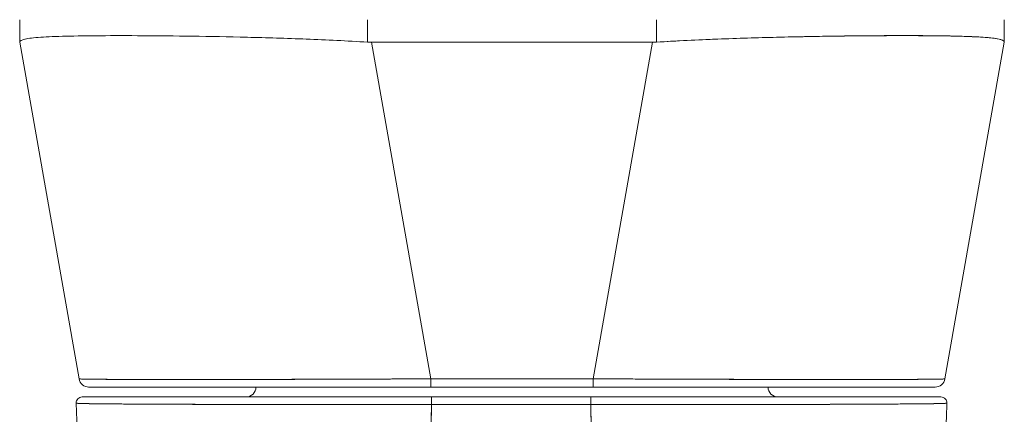
# Model space of a CAD drawing. Units: inches. Extents: x 13 to 358, y 38 to 224.
# Drawn here: x 114 to 116, y 210 to 210 of the extents above; entities that cross this region are included whole.
import ezdxf

# ---------------------------------------------------------------- set-up
doc = ezdxf.new("R2010")
doc.units = ezdxf.units.IN
doc.header["$LTSCALE"] = 22
doc.header["$MEASUREMENT"] = 0
doc.layers.add('Visible (ANSI)', color=7, linetype='Continuous', lineweight=5)

msp = doc.modelspace()

# ---------------------------------------------------------------- linework, layer by layer
at = {"layer": 'Visible (ANSI)'}
for p, q in [((114.1395, 210.2918), (114.1395, 210.2474)), ((114.1395, 210.2474), (114.1395, 210.2918)), ((114.8295, 210.2474), (114.8295, 210.2918)), ((114.8295, 210.2918), (114.8295, 210.2474)), ((115.4022, 210.2918), (115.4022, 210.2474)), ((115.4022, 210.2474), (115.4022, 210.2918)), ((116.0922, 210.2918), (116.0922, 210.2474)), ((116.0922, 210.2474), (116.0922, 210.2918)), ((114.1782, 210.2568), (114.1782, 210.2568)), ((114.1782, 210.2568), (114.1782, 210.2568)), ((114.4072, 210.26), (114.4072, 210.26)), ((114.4269, 210.2598), (114.4269, 210.2598)), ((114.4269, 210.2598), (114.4269, 210.2598)), ((115.8048, 210.2598), (115.8048, 210.2598)), ((115.8048, 210.2598), (115.8048, 210.2598)), ((115.8245, 210.26), (115.8245, 210.26)), ((116.0535, 210.2568), (116.0535, 210.2568)), ((116.0535, 210.2568), (116.0535, 210.2568)), ((114.1395, 210.2474), (114.1395, 210.2472)), ((114.2571, 209.5798), (114.1395, 210.2472)), ((114.8374, 210.2472), (114.955, 209.5798)), ((115.3943, 210.2472), (114.8374, 210.2472)), ((114.8374, 210.2472), (115.3943, 210.2472)), ((114.955, 209.5798), (114.8374, 210.2472)), ((115.2766, 209.5798), (115.3943, 210.2472)), ((115.3943, 210.2472), (115.2766, 209.5798)), ((116.0922, 210.2472), (115.9745, 209.5798)), ((116.0922, 210.2472), (116.0922, 210.2474)), ((114.955, 209.5798), (114.955, 209.5635)), ((114.955, 209.5798), (115.2766, 209.5798)), ((114.955, 209.5635), (114.955, 209.5798)), ((115.2766, 209.5798), (114.955, 209.5798)), ((115.2766, 209.5798), (115.2766, 209.5635)), ((115.2766, 209.5635), (115.2766, 209.5798)), ((114.2765, 209.5635), (114.955, 209.5635)), ((114.955, 209.5635), (115.2766, 209.5635)), ((115.2766, 209.5635), (114.955, 209.5635)), ((115.2766, 209.5635), (115.9551, 209.5635)), ((115.2723, 209.5438), (114.956, 209.5438)), ((114.9764, 209.5438), (114.9764, 209.5438)), ((115.0363, 209.5438), (115.0363, 209.5438)), ((115.0363, 209.5438), (115.0363, 209.5438)), ((115.1938, 209.5438), (115.1938, 209.5438)), ((115.1938, 209.5438), (115.1938, 209.5438)), ((115.2538, 209.5438), (115.2538, 209.5438)), ((114.3802, 209.5296), (114.3802, 209.5296)), ((114.3999, 209.5295), (114.3999, 209.5295)), ((114.6231, 209.5288), (114.6231, 209.5288)), ((114.6393, 209.5288), (114.6393, 209.5288)), ((114.7621, 209.5287), (114.7621, 209.5287)), ((114.7621, 209.5287), (114.7621, 209.5287)), ((114.7625, 209.5287), (114.7625, 209.5287)), ((115.2723, 209.5286), (114.956, 209.5286)), ((114.9764, 209.5286), (114.9764, 209.5286)), ((115.0363, 209.5286), (115.0363, 209.5286)), ((115.0363, 209.5286), (115.0363, 209.5286)), ((115.0378, 209.5286), (115.0378, 209.5286)), ((115.0496, 209.5286), (115.0496, 209.5286)), ((115.0496, 209.5286), (115.0496, 209.5286)), ((115.1834, 209.5286), (115.1834, 209.5286)), ((115.1834, 209.5286), (115.1834, 209.5286)), ((115.1938, 209.5286), (115.1938, 209.5286)), ((115.1938, 209.5286), (115.1938, 209.5286)), ((115.2538, 209.5286), (115.2538, 209.5286)), ((115.5932, 209.5288), (115.5932, 209.5288)), ((115.6094, 209.5289), (115.6094, 209.5289)), ((115.8326, 209.5295), (115.8326, 209.5295)), ((115.8523, 209.5296), (115.8523, 209.5296))]:
    msp.add_line(p, q, dxfattribs=at)
for centre, radius, start, end in [((114.8374, 210.3762), 0.129, 266.4898, 269.9896), ((114.8374, 210.3762), 0.129, 266.4899, 269.9896), ((115.3943, 210.3762), 0.129, 270.0104, 273.5101), ((115.3943, 210.3762), 0.129, 270.0104, 273.5102), ((114.2765, 209.5832), 0.0197, 190, 270), ((114.2765, 209.5832), 0.0197, 190, 270), ((114.3087, 209.5832), 0.0197, 346.7362, 346.7433), ((115.9229, 209.5832), 0.0197, 193.2567, 193.2639), ((115.9551, 209.5832), 0.0197, 270, 350), ((115.9551, 209.5832), 0.0197, 270.0001, 350), ((114.5883, 209.5635), 0.0197, 270, 0), ((115.6434, 209.5635), 0.0197, 180, 270), ((114.2634, 209.532), 0.0118, 90, 182.2758), ((114.2634, 209.532), 0.0118, 90, 182.2758), ((115.9666, 209.532), 0.0118, 357.7242, 90), ((115.9666, 209.532), 0.0118, 357.7242, 90)]:
    msp.add_arc(centre, radius, start, end, dxfattribs=at)
for centre, major_axis, ratio, start_param, end_param in [((114.3008, 210.2722), (0, -0.0591), 0.943857, 4.928755, 4.928773), ((115.9308, 210.2722), (0, 0.0591), 0.943855, 4.496113, 4.496131), ((114.1395, 210.3762), (0, -0.129), 0.00001, 0.002066, 0.063145), ((114.8266, 210.2038), (-0.6871, 0.0434), 0.010707, 6.28234, 6.283899), ((116.0922, 210.3762), (0, -0.129), 0.00001, 6.225252, 6.286341), ((115.4051, 210.2038), (0.6871, 0.0434), 0.010707, 6.282471, 6.284031), ((114.9557, 209.5831), (-0.6986, -0.0033), 0.000807, 0.000126, 0.002052), ((114.3228, 209.6066), (-0.0117, 0.0312), 0.918448, 2.241087, 2.241165), ((115.9089, 209.6066), (-0.0117, -0.0312), 0.918443, 0.900445, 0.900522), ((115.276, 209.5831), (0.6986, -0.0033), 0.000807, 6.281128, 6.283059), ((114.956, 209.532), (0, 0.0118), 0.001246, 0.000309, 1.866224), ((114.956, 209.532), (0, 0.0118), 0.001275, 0, 1.866314), ((115.0378, 209.5471), (0, 0.00787), 0.001273, 2.004622, 2.004876), ((115.0496, 209.5471), (0, -0.0197), 0.001273, 4.881328, 4.881422), ((115.0496, 209.5471), (0, 0.0197), 0.001274, 1.739736, 1.739829), ((115.1834, 209.5471), (0, -0.0197), 0.001273, 4.881328, 4.881422), ((115.1834, 209.5471), (0, 0.0197), 0.001273, 1.739736, 1.739829), ((115.2723, 209.532), (0, 0.0118), 0.001275, 6.28285, 8.149507), ((115.2723, 209.532), (0, 0.0118), 0.001301, 0, 1.866224)]:
    msp.add_ellipse(centre, major_axis=major_axis, ratio=ratio, start_param=start_param, end_param=end_param, dxfattribs=at)
for points, knots in [([(114.1395, 210.2474), (114.1395, 210.2498), (114.143, 210.2518), (114.15, 210.2534), (114.157, 210.2549), (114.1674, 210.2561), (114.1811, 210.257), (114.1948, 210.2579), (114.2117, 210.2586), (114.2316, 210.2591), (114.2515, 210.2597), (114.2744, 210.26), (114.3, 210.2601), (114.3256, 210.2603), (114.3538, 210.2603), (114.3844, 210.2601), (114.4149, 210.26), (114.4477, 210.2597), (114.4823, 210.2591), (114.5169, 210.2586), (114.5533, 210.2579), (114.591, 210.257), (114.6288, 210.2561), (114.6679, 210.2549), (114.7079, 210.2534), (114.7478, 210.2518), (114.7885, 210.2498), (114.8295, 210.2474)], [0, 0, 0, 0, 0.111111, 0.111111, 0.111111, 0.222222, 0.222222, 0.222222, 0.333333, 0.333333, 0.333333, 0.444444, 0.444444, 0.444444, 0.555556, 0.555556, 0.555556, 0.666667, 0.666667, 0.666667, 0.777778, 0.777778, 0.777778, 0.888889, 0.888889, 0.888889, 1, 1, 1, 1]), ([(114.8295, 210.2474), (114.7888, 210.2498), (114.7481, 210.2518), (114.7082, 210.2534), (114.6681, 210.2549), (114.6288, 210.2561), (114.5909, 210.257), (114.5909, 210.257), (114.5908, 210.257), (114.5908, 210.257), (114.5531, 210.2579), (114.5167, 210.2586), (114.4822, 210.2591), (114.4822, 210.2591), (114.4821, 210.2591), (114.482, 210.2591), (114.4475, 210.2597), (114.4149, 210.26), (114.3846, 210.2601), (114.3844, 210.2601), (114.3843, 210.2601), (114.3842, 210.2601), (114.3538, 210.2603), (114.3256, 210.2603), (114.3001, 210.2601), (114.3, 210.2601), (114.2999, 210.2601), (114.2998, 210.2601), (114.2744, 210.26), (114.2516, 210.2597), (114.2317, 210.2591), (114.2317, 210.2591), (114.2316, 210.2591), (114.2316, 210.2591), (114.2117, 210.2586), (114.1948, 210.2579), (114.1812, 210.257), (114.1812, 210.257), (114.1811, 210.257), (114.1811, 210.257), (114.1674, 210.2561), (114.157, 210.2549), (114.15, 210.2534), (114.15, 210.2534), (114.1499, 210.2534), (114.1499, 210.2534), (114.143, 210.2518), (114.1395, 210.2498), (114.1395, 210.2474)], [0, 0, 0, 0, 0.110836, 0.110836, 0.110836, 0.222222, 0.222222, 0.222222, 0.222377, 0.222377, 0.222377, 0.333093, 0.333093, 0.333093, 0.333333, 0.333333, 0.333333, 0.444037, 0.444037, 0.444037, 0.444444, 0.444444, 0.444444, 0.555556, 0.555556, 0.555556, 0.555957, 0.555957, 0.555957, 0.666667, 0.666667, 0.666667, 0.6669, 0.6669, 0.6669, 0.777608, 0.777608, 0.777608, 0.777778, 0.777778, 0.777778, 0.888889, 0.888889, 0.888889, 0.889157, 0.889157, 0.889157, 1, 1, 1, 1]), ([(116.0922, 210.2474), (116.0922, 210.2493), (116.09, 210.251), (116.0855, 210.2524), (116.0844, 210.2527), (116.0831, 210.2531), (116.0817, 210.2534), (116.0775, 210.2543), (116.072, 210.2551), (116.0653, 210.2558), (116.0609, 210.2562), (116.056, 210.2566), (116.0506, 210.257), (116.0449, 210.2574), (116.0388, 210.2577), (116.032, 210.258), (116.0224, 210.2585), (116.0117, 210.2589), (116, 210.2592), (115.9956, 210.2593), (115.9911, 210.2594), (115.9864, 210.2595), (115.9699, 210.2598), (115.9516, 210.26), (115.9317, 210.2601), (115.9308, 210.2602), (115.93, 210.2602), (115.9291, 210.2602), (115.9081, 210.2603), (115.8853, 210.2603), (115.861, 210.2602), (115.8565, 210.2602), (115.852, 210.2602), (115.8475, 210.2601), (115.8272, 210.26), (115.8058, 210.2599), (115.7836, 210.2596), (115.7725, 210.2595), (115.7612, 210.2593), (115.7496, 210.2592), (115.7338, 210.2589), (115.7175, 210.2587), (115.7009, 210.2583), (115.6813, 210.258), (115.6612, 210.2575), (115.6407, 210.257), (115.6313, 210.2568), (115.6218, 210.2565), (115.6122, 210.2563), (115.5833, 210.2555), (115.5537, 210.2545), (115.5237, 210.2534), (115.5204, 210.2532), (115.5171, 210.2531), (115.5138, 210.253), (115.477, 210.2515), (115.4396, 210.2496), (115.4022, 210.2474)], [0, 0, 0, 0, 0.088873, 0.088873, 0.088873, 0.111111, 0.111111, 0.111111, 0.178162, 0.178162, 0.178162, 0.222222, 0.222222, 0.222222, 0.267931, 0.267931, 0.267931, 0.333333, 0.333333, 0.333333, 0.357816, 0.357816, 0.357816, 0.444444, 0.444444, 0.444444, 0.448135, 0.448135, 0.448135, 0.538943, 0.538943, 0.538943, 0.555556, 0.555556, 0.555556, 0.629644, 0.629644, 0.629644, 0.666667, 0.666667, 0.666667, 0.717569, 0.717569, 0.717569, 0.777778, 0.777778, 0.777778, 0.805438, 0.805438, 0.805438, 0.888889, 0.888889, 0.888889, 0.898091, 0.898091, 0.898091, 1, 1, 1, 1]), ([(115.4022, 210.2474), (115.4432, 210.2498), (115.4839, 210.2518), (115.5238, 210.2534), (115.5638, 210.2549), (115.6029, 210.2561), (115.6407, 210.257), (115.6785, 210.2579), (115.7148, 210.2586), (115.7494, 210.2592), (115.784, 210.2597), (115.8168, 210.26), (115.8474, 210.2601), (115.8779, 210.2603), (115.9061, 210.2603), (115.9317, 210.2601), (115.9573, 210.26), (115.9802, 210.2597), (116.0001, 210.2592), (116.02, 210.2586), (116.0369, 210.2579), (116.0506, 210.257), (116.0643, 210.2561), (116.0747, 210.2549), (116.0817, 210.2534), (116.0887, 210.2518), (116.0922, 210.2498), (116.0922, 210.2474)], [0, 0, 0, 0, 0.111111, 0.111111, 0.111111, 0.222222, 0.222222, 0.222222, 0.333333, 0.333333, 0.333333, 0.444444, 0.444444, 0.444444, 0.555556, 0.555556, 0.555556, 0.666667, 0.666667, 0.666667, 0.777778, 0.777778, 0.777778, 0.888889, 0.888889, 0.888889, 1, 1, 1, 1]), ([(114.2571, 209.5798), (114.2572, 209.5797), (114.2573, 209.5797), (114.2577, 209.5796), (114.2582, 209.5796), (114.259, 209.5795), (114.2602, 209.5795), (114.2613, 209.5794), (114.2627, 209.5794), (114.2644, 209.5793), (114.2662, 209.5793), (114.2682, 209.5792), (114.2705, 209.5792), (114.2729, 209.5792), (114.2755, 209.5791), (114.2785, 209.5791), (114.2814, 209.579), (114.2846, 209.579), (114.2882, 209.579), (114.2917, 209.5789), (114.2955, 209.5789), (114.2996, 209.5788), (114.3028, 209.5788), (114.3061, 209.5788), (114.3096, 209.5788), (114.3107, 209.5788), (114.3117, 209.5788), (114.3128, 209.5788), (114.3174, 209.5787), (114.3224, 209.5787), (114.3276, 209.5787), (114.3328, 209.5786), (114.3383, 209.5786), (114.3441, 209.5786), (114.3498, 209.5786), (114.3558, 209.5786), (114.3621, 209.5785), (114.3684, 209.5785), (114.3749, 209.5785), (114.3817, 209.5785), (114.3885, 209.5785), (114.3955, 209.5785), (114.4028, 209.5785), (114.4101, 209.5784), (114.4176, 209.5784), (114.4253, 209.5784), (114.4331, 209.5784), (114.4411, 209.5784), (114.4492, 209.5784), (114.453, 209.5784), (114.4567, 209.5784), (114.4605, 209.5784), (114.4651, 209.5784), (114.4698, 209.5784), (114.4745, 209.5784), (114.4831, 209.5784), (114.492, 209.5784), (114.501, 209.5784), (114.51, 209.5784), (114.5193, 209.5784), (114.5287, 209.5785), (114.5382, 209.5785), (114.5478, 209.5785), (114.5576, 209.5785), (114.5674, 209.5785), (114.5774, 209.5785), (114.5875, 209.5785), (114.5977, 209.5786), (114.608, 209.5786), (114.6185, 209.5786), (114.629, 209.5786), (114.6396, 209.5787), (114.6504, 209.5787), (114.6611, 209.5787), (114.6721, 209.5787), (114.6831, 209.5788), (114.6846, 209.5788), (114.6861, 209.5788), (114.6875, 209.5788), (114.6972, 209.5788), (114.7069, 209.5788), (114.7166, 209.5789), (114.728, 209.5789), (114.7394, 209.5789), (114.7509, 209.579), (114.7624, 209.579), (114.7741, 209.579), (114.7858, 209.5791), (114.7975, 209.5791), (114.8093, 209.5792), (114.8212, 209.5792), (114.8331, 209.5793), (114.8451, 209.5793), (114.8571, 209.5793), (114.8691, 209.5794), (114.8812, 209.5794), (114.8934, 209.5795), (114.9055, 209.5795), (114.9177, 209.5796), (114.9299, 209.5797), (114.9383, 209.5797), (114.9467, 209.5797), (114.955, 209.5798)], [0, 0, 0, 0, 0.026039, 0.026039, 0.026039, 0.059399, 0.059399, 0.059399, 0.09265, 0.09265, 0.09265, 0.125794, 0.125794, 0.125794, 0.158839, 0.158839, 0.158839, 0.19179, 0.19179, 0.19179, 0.224653, 0.224653, 0.224653, 0.25, 0.25, 0.25, 0.257436, 0.257436, 0.257436, 0.29014, 0.29014, 0.29014, 0.322774, 0.322774, 0.322774, 0.355349, 0.355349, 0.355349, 0.387877, 0.387877, 0.387877, 0.420367, 0.420367, 0.420367, 0.452835, 0.452835, 0.452835, 0.485288, 0.485288, 0.485288, 0.5, 0.5, 0.5, 0.51774, 0.51774, 0.51774, 0.550195, 0.550195, 0.550195, 0.582663, 0.582663, 0.582663, 0.615155, 0.615155, 0.615155, 0.647686, 0.647686, 0.647686, 0.680267, 0.680267, 0.680267, 0.712906, 0.712906, 0.712906, 0.745618, 0.745618, 0.745618, 0.75, 0.75, 0.75, 0.778409, 0.778409, 0.778409, 0.811278, 0.811278, 0.811278, 0.844237, 0.844237, 0.844237, 0.877291, 0.877291, 0.877291, 0.910446, 0.910446, 0.910446, 0.943705, 0.943705, 0.943705, 0.977077, 0.977077, 0.977077, 1, 1, 1, 1]), ([(114.955, 209.5798), (114.9136, 209.5796), (114.8723, 209.5794), (114.8319, 209.5792), (114.7915, 209.5791), (114.7519, 209.579), (114.7138, 209.5788), (114.6756, 209.5787), (114.6387, 209.5786), (114.6038, 209.5786), (114.5688, 209.5785), (114.5357, 209.5785), (114.505, 209.5784), (114.4742, 209.5784), (114.4457, 209.5784), (114.4198, 209.5784), (114.394, 209.5785), (114.3709, 209.5785), (114.3507, 209.5786), (114.3305, 209.5786), (114.3134, 209.5787), (114.2995, 209.5788), (114.2856, 209.579), (114.275, 209.5791), (114.2679, 209.5792), (114.2608, 209.5794), (114.2572, 209.5796), (114.2571, 209.5798)], [0, 0, 0, 0, 0.111111, 0.111111, 0.111111, 0.222222, 0.222222, 0.222222, 0.333333, 0.333333, 0.333333, 0.444444, 0.444444, 0.444444, 0.555556, 0.555556, 0.555556, 0.666667, 0.666667, 0.666667, 0.777778, 0.777778, 0.777778, 0.888889, 0.888889, 0.888889, 1, 1, 1, 1]), ([(115.2766, 209.5798), (115.2862, 209.5797), (115.2957, 209.5797), (115.3052, 209.5796), (115.3174, 209.5796), (115.3296, 209.5795), (115.3417, 209.5795), (115.3538, 209.5794), (115.3659, 209.5794), (115.3779, 209.5793), (115.3899, 209.5793), (115.4019, 209.5792), (115.4138, 209.5792), (115.4256, 209.5792), (115.4374, 209.5791), (115.4492, 209.5791), (115.4609, 209.579), (115.4725, 209.579), (115.484, 209.579), (115.4955, 209.5789), (115.5069, 209.5789), (115.5182, 209.5788), (115.5269, 209.5788), (115.5355, 209.5788), (115.5441, 209.5788), (115.5466, 209.5788), (115.5492, 209.5788), (115.5517, 209.5788), (115.5627, 209.5787), (115.5736, 209.5787), (115.5843, 209.5787), (115.5951, 209.5786), (115.6057, 209.5786), (115.6161, 209.5786), (115.6266, 209.5786), (115.6369, 209.5786), (115.647, 209.5785), (115.6571, 209.5785), (115.6671, 209.5785), (115.6768, 209.5785), (115.6866, 209.5785), (115.6962, 209.5785), (115.7056, 209.5785), (115.715, 209.5784), (115.7242, 209.5784), (115.7332, 209.5784), (115.7422, 209.5784), (115.751, 209.5784), (115.7596, 209.5784), (115.7635, 209.5784), (115.7673, 209.5784), (115.7711, 209.5784), (115.7757, 209.5784), (115.7803, 209.5784), (115.7847, 209.5784), (115.7929, 209.5784), (115.8008, 209.5784), (115.8085, 209.5784), (115.8162, 209.5784), (115.8237, 209.5784), (115.8309, 209.5785), (115.8381, 209.5785), (115.8451, 209.5785), (115.8518, 209.5785), (115.8586, 209.5785), (115.8651, 209.5785), (115.8713, 209.5785), (115.8775, 209.5786), (115.8835, 209.5786), (115.8892, 209.5786), (115.8949, 209.5786), (115.9004, 209.5787), (115.9055, 209.5787), (115.9107, 209.5787), (115.9156, 209.5787), (115.9202, 209.5788), (115.9208, 209.5788), (115.9214, 209.5788), (115.922, 209.5788), (115.926, 209.5788), (115.9297, 209.5788), (115.9332, 209.5789), (115.9373, 209.5789), (115.941, 209.5789), (115.9445, 209.579), (115.948, 209.579), (115.9511, 209.579), (115.954, 209.5791), (115.9569, 209.5791), (115.9595, 209.5792), (115.9618, 209.5792), (115.9641, 209.5793), (115.966, 209.5793), (115.9677, 209.5793), (115.9694, 209.5794), (115.9708, 209.5794), (115.9718, 209.5795), (115.9729, 209.5795), (115.9736, 209.5796), (115.9741, 209.5797), (115.9744, 209.5797), (115.9745, 209.5797), (115.9745, 209.5798)], [0, 0, 0, 0, 0.026039, 0.026039, 0.026039, 0.0594, 0.0594, 0.0594, 0.09265, 0.09265, 0.09265, 0.125794, 0.125794, 0.125794, 0.15884, 0.15884, 0.15884, 0.191791, 0.191791, 0.191791, 0.224653, 0.224653, 0.224653, 0.25, 0.25, 0.25, 0.257436, 0.257436, 0.257436, 0.290141, 0.290141, 0.290141, 0.322775, 0.322775, 0.322775, 0.35535, 0.35535, 0.35535, 0.387876, 0.387876, 0.387876, 0.420366, 0.420366, 0.420366, 0.452832, 0.452832, 0.452832, 0.485286, 0.485286, 0.485286, 0.5, 0.5, 0.5, 0.517739, 0.517739, 0.517739, 0.550193, 0.550193, 0.550193, 0.582661, 0.582661, 0.582661, 0.615153, 0.615153, 0.615153, 0.647685, 0.647685, 0.647685, 0.680266, 0.680266, 0.680266, 0.712905, 0.712905, 0.712905, 0.745617, 0.745617, 0.745617, 0.75, 0.75, 0.75, 0.778408, 0.778408, 0.778408, 0.811278, 0.811278, 0.811278, 0.844236, 0.844236, 0.844236, 0.877291, 0.877291, 0.877291, 0.910445, 0.910445, 0.910445, 0.943705, 0.943705, 0.943705, 0.977077, 0.977077, 0.977077, 1, 1, 1, 1]), ([(115.9745, 209.5798), (115.9745, 209.5796), (115.9709, 209.5794), (115.9637, 209.5792), (115.9566, 209.5791), (115.946, 209.579), (115.9322, 209.5788), (115.9183, 209.5787), (115.9011, 209.5786), (115.881, 209.5786), (115.8608, 209.5785), (115.8377, 209.5785), (115.8118, 209.5784), (115.786, 209.5784), (115.7575, 209.5784), (115.7267, 209.5784), (115.6959, 209.5785), (115.6628, 209.5785), (115.6279, 209.5786), (115.5929, 209.5786), (115.5561, 209.5787), (115.5179, 209.5788), (115.4797, 209.579), (115.4401, 209.5791), (115.3997, 209.5792), (115.3593, 209.5794), (115.3181, 209.5796), (115.2766, 209.5798)], [0, 0, 0, 0, 0.111111, 0.111111, 0.111111, 0.222222, 0.222222, 0.222222, 0.333333, 0.333333, 0.333333, 0.444444, 0.444444, 0.444444, 0.555556, 0.555556, 0.555556, 0.666667, 0.666667, 0.666667, 0.777778, 0.777778, 0.777778, 0.888889, 0.888889, 0.888889, 1, 1, 1, 1]), ([(114.9403, 209.5635), (114.8649, 209.5635), (114.7887, 209.5635), (114.6493, 209.5635), (114.5841, 209.5635), (114.4716, 209.5635), (114.4226, 209.5635), (114.3457, 209.5635), (114.3166, 209.5635), (114.2968, 209.5635), (114.2951, 209.5635), (114.2886, 209.5635), (114.2848, 209.5635), (114.2803, 209.5635), (114.279, 209.5635), (114.2771, 209.5635), (114.2744, 209.5635), (114.2765, 209.5635)], [0, 0, 0, 0, 0.574852, 0.574852, 1.131255, 1.131255, 1.675797, 1.675797, 2.217158, 2.217158, 2.273356, 2.273356, 2.442126, 2.442126, 2.543257, 2.543257, 2.663581, 2.663581, 2.663581, 2.663581]), ([(114.2765, 209.5635), (114.2766, 209.5635), (114.2801, 209.5635), (114.2869, 209.5635), (114.2938, 209.5635), (114.3041, 209.5635), (114.3176, 209.5635), (114.3311, 209.5635), (114.3477, 209.5635), (114.3673, 209.5635), (114.3869, 209.5635), (114.4094, 209.5635), (114.4345, 209.5635), (114.4596, 209.5635), (114.4873, 209.5635), (114.5172, 209.5635), (114.5472, 209.5635), (114.5793, 209.5635), (114.6133, 209.5635), (114.6473, 209.5635), (114.6831, 209.5635), (114.7203, 209.5635), (114.7574, 209.5635), (114.796, 209.5635), (114.8352, 209.5635), (114.8744, 209.5635), (114.9143, 209.5635), (114.955, 209.5635)], [0, 0, 0, 0, 0.111111, 0.111111, 0.111111, 0.222222, 0.222222, 0.222222, 0.333333, 0.333333, 0.333333, 0.444444, 0.444444, 0.444444, 0.555556, 0.555556, 0.555556, 0.666667, 0.666667, 0.666667, 0.777778, 0.777778, 0.777778, 0.888889, 0.888889, 0.888889, 1, 1, 1, 1]), ([(115.2766, 209.5635), (115.3174, 209.5635), (115.3572, 209.5635), (115.3964, 209.5635), (115.4357, 209.5635), (115.4742, 209.5635), (115.5114, 209.5635), (115.5486, 209.5635), (115.5844, 209.5635), (115.6183, 209.5635), (115.6523, 209.5635), (115.6845, 209.5635), (115.7144, 209.5635), (115.7444, 209.5635), (115.7721, 209.5635), (115.7972, 209.5635), (115.8223, 209.5635), (115.8448, 209.5635), (115.8644, 209.5635), (115.884, 209.5635), (115.9006, 209.5635), (115.9141, 209.5635), (115.9276, 209.5635), (115.9379, 209.5635), (115.9447, 209.5635), (115.9516, 209.5635), (115.9551, 209.5635), (115.9551, 209.5635)], [0, 0, 0, 0, 0.111111, 0.111111, 0.111111, 0.222222, 0.222222, 0.222222, 0.333333, 0.333333, 0.333333, 0.444444, 0.444444, 0.444444, 0.555556, 0.555556, 0.555556, 0.666667, 0.666667, 0.666667, 0.777778, 0.777778, 0.777778, 0.888889, 0.888889, 0.888889, 1, 1, 1, 1]), ([(114.956, 209.5286), (114.9541, 209.5286), (114.9522, 209.5286), (114.9503, 209.5286), (114.9481, 209.5286), (114.9459, 209.5286), (114.9437, 209.5286), (114.9413, 209.5286), (114.9388, 209.5286), (114.9364, 209.5286), (114.9337, 209.5286), (114.9311, 209.5286), (114.9284, 209.5286), (114.9256, 209.5286), (114.9228, 209.5286), (114.92, 209.5286), (114.917, 209.5286), (114.914, 209.5286), (114.911, 209.5286), (114.9078, 209.5286), (114.9046, 209.5286), (114.9014, 209.5286), (114.8979, 209.5286), (114.8944, 209.5286), (114.891, 209.5286), (114.887, 209.5286), (114.8831, 209.5286), (114.8792, 209.5286), (114.8748, 209.5286), (114.8704, 209.5286), (114.866, 209.5286), (114.861, 209.5286), (114.856, 209.5286), (114.851, 209.5286), (114.8453, 209.5286), (114.8396, 209.5286), (114.8339, 209.5286), (114.8289, 209.5286), (114.8239, 209.5286), (114.819, 209.5286), (114.8176, 209.5286), (114.8162, 209.5286), (114.8149, 209.5286), (114.808, 209.5286), (114.8011, 209.5286), (114.7942, 209.5286), (114.7868, 209.5286), (114.7794, 209.5286), (114.772, 209.5287), (114.764, 209.5287), (114.7561, 209.5287), (114.7482, 209.5287), (114.7396, 209.5287), (114.7311, 209.5287), (114.7227, 209.5287), (114.7135, 209.5287), (114.7043, 209.5287), (114.6953, 209.5287), (114.6926, 209.5287), (114.6898, 209.5287), (114.6871, 209.5287), (114.68, 209.5288), (114.6729, 209.5288), (114.6658, 209.5288), (114.6552, 209.5288), (114.6446, 209.5288), (114.6342, 209.5288), (114.6228, 209.5288), (114.6115, 209.5289), (114.6004, 209.5289), (114.5885, 209.5289), (114.5768, 209.5289), (114.5654, 209.529), (114.565, 209.529), (114.5647, 209.529), (114.5643, 209.529), (114.5514, 209.529), (114.5388, 209.529), (114.5265, 209.5291), (114.5131, 209.5291), (114.5, 209.5291), (114.4873, 209.5292), (114.4774, 209.5292), (114.4678, 209.5292), (114.4585, 209.5293), (114.4545, 209.5293), (114.4506, 209.5293), (114.4467, 209.5293), (114.4322, 209.5294), (114.4184, 209.5294), (114.4054, 209.5295), (114.3932, 209.5295), (114.3816, 209.5296), (114.3707, 209.5297), (114.3691, 209.5297), (114.3675, 209.5297), (114.3659, 209.5297), (114.3543, 209.5298), (114.3436, 209.5298), (114.3337, 209.5299), (114.3249, 209.53), (114.3167, 209.53), (114.3092, 209.5301), (114.3079, 209.5301), (114.3066, 209.5302), (114.3053, 209.5302), (114.3002, 209.5302), (114.2954, 209.5303), (114.291, 209.5303), (114.286, 209.5304), (114.2815, 209.5305), (114.2775, 209.5305), (114.2739, 209.5306), (114.2706, 209.5307), (114.2677, 209.5307), (114.2668, 209.5307), (114.2659, 209.5308), (114.265, 209.5308), (114.2635, 209.5308), (114.2621, 209.5309), (114.2609, 209.5309), (114.2591, 209.531), (114.2575, 209.531), (114.2563, 209.5311), (114.2551, 209.5311), (114.2542, 209.5312), (114.2535, 209.5312), (114.2528, 209.5313), (114.2523, 209.5313), (114.252, 209.5314), (114.2517, 209.5314), (114.2516, 209.5315), (114.2516, 209.5315)], [0, 0, 0, 0, 0.0051535, 0.0051535, 0.0051535, 0.011125, 0.011125, 0.011125, 0.0177599, 0.0177599, 0.0177599, 0.024968, 0.024968, 0.024968, 0.0326646, 0.0326646, 0.0326646, 0.0407909, 0.0407909, 0.0407909, 0.0494929, 0.0494929, 0.0494929, 0.0590435, 0.0590435, 0.0590435, 0.0697173, 0.0697173, 0.0697173, 0.0817898, 0.0817898, 0.0817898, 0.0955416, 0.0955416, 0.0955416, 0.1112568, 0.1112568, 0.1112568, 0.125, 0.125, 0.125, 0.1288152, 0.1288152, 0.1288152, 0.1479502, 0.1479502, 0.1479502, 0.1687359, 0.1687359, 0.1687359, 0.1911746, 0.1911746, 0.1911746, 0.2155136, 0.2155136, 0.2155136, 0.2420183, 0.2420183, 0.2420183, 0.25, 0.25, 0.25, 0.2709744, 0.2709744, 0.2709744, 0.3027382, 0.3027382, 0.3027382, 0.3376886, 0.3376886, 0.3376886, 0.375, 0.375, 0.375, 0.3761252, 0.3761252, 0.3761252, 0.4181661, 0.4181661, 0.4181661, 0.4642343, 0.4642343, 0.4642343, 0.5, 0.5, 0.5, 0.515243, 0.515243, 0.515243, 0.571952, 0.571952, 0.571952, 0.625, 0.625, 0.625, 0.6328539, 0.6328539, 0.6328539, 0.6899725, 0.6899725, 0.6899725, 0.7409194, 0.7409194, 0.7409194, 0.75, 0.75, 0.75, 0.7861698, 0.7861698, 0.7861698, 0.8266644, 0.8266644, 0.8266644, 0.8630945, 0.8630945, 0.8630945, 0.875, 0.875, 0.875, 0.8960305, 0.8960305, 0.8960305, 0.9259483, 0.9259483, 0.9259483, 0.9531124, 0.9531124, 0.9531124, 0.9777644, 0.9777644, 0.9777644, 0.9986063, 0.9986063, 0.9986063, 0.9986063]), ([(114.2516, 209.5315), (114.2516, 209.5315), (114.2524, 209.5314), (114.2543, 209.5312), (114.2558, 209.5311), (114.2579, 209.531), (114.2608, 209.5309), (114.2618, 209.5309), (114.2629, 209.5308), (114.2641, 209.5308), (114.2688, 209.5307), (114.275, 209.5305), (114.2826, 209.5304), (114.2858, 209.5304), (114.2892, 209.5304), (114.2928, 209.5303), (114.2984, 209.5302), (114.3045, 209.5302), (114.3111, 209.5301), (114.3218, 209.53), (114.3338, 209.5299), (114.3473, 209.5298), (114.3482, 209.5298), (114.3491, 209.5298), (114.3501, 209.5298), (114.365, 209.5297), (114.3815, 209.5296), (114.3991, 209.5295), (114.4066, 209.5295), (114.4142, 209.5294), (114.422, 209.5294), (114.4334, 209.5294), (114.4452, 209.5293), (114.4572, 209.5293), (114.4739, 209.5292), (114.491, 209.5291), (114.508, 209.5291), (114.5128, 209.5291), (114.5175, 209.5291), (114.5223, 209.5291), (114.5458, 209.529), (114.5691, 209.529), (114.5921, 209.5289), (114.593, 209.5289), (114.5939, 209.5289), (114.5947, 209.5289), (114.6182, 209.5288), (114.6413, 209.5288), (114.6639, 209.5288), (114.6687, 209.5288), (114.6736, 209.5288), (114.6785, 209.5288), (114.6976, 209.5287), (114.7164, 209.5287), (114.7347, 209.5287), (114.7423, 209.5287), (114.7498, 209.5287), (114.7572, 209.5287), (114.7724, 209.5287), (114.7872, 209.5286), (114.8017, 209.5286), (114.8113, 209.5286), (114.8208, 209.5286), (114.8301, 209.5286), (114.8411, 209.5286), (114.8518, 209.5286), (114.8624, 209.5286), (114.874, 209.5286), (114.8853, 209.5286), (114.8965, 209.5286), (114.9026, 209.5286), (114.9085, 209.5286), (114.9144, 209.5286), (114.9293, 209.5286), (114.9435, 209.5286), (114.956, 209.5286)], [0.0013417, 0.0013417, 0.0013417, 0.0013417, 0.0517615, 0.0517615, 0.0517615, 0.0909091, 0.0909091, 0.0909091, 0.1047558, 0.1047558, 0.1047558, 0.1592603, 0.1592603, 0.1592603, 0.1818182, 0.1818182, 0.1818182, 0.2166395, 0.2166395, 0.2166395, 0.2727273, 0.2727273, 0.2727273, 0.27663, 0.27663, 0.27663, 0.3378724, 0.3378724, 0.3378724, 0.3636364, 0.3636364, 0.3636364, 0.4015229, 0.4015229, 0.4015229, 0.4545455, 0.4545455, 0.4545455, 0.4693394, 0.4693394, 0.4693394, 0.5426566, 0.5426566, 0.5426566, 0.5454545, 0.5454545, 0.5454545, 0.6201601, 0.6201601, 0.6201601, 0.6363636, 0.6363636, 0.6363636, 0.7005689, 0.7005689, 0.7005689, 0.7272727, 0.7272727, 0.7272727, 0.7817474, 0.7817474, 0.7817474, 0.8181818, 0.8181818, 0.8181818, 0.861421, 0.861421, 0.861421, 0.9090909, 0.9090909, 0.9090909, 0.9347795, 0.9347795, 0.9347795, 1, 1, 1, 1]), ([(114.3216, 208.6655), (114.3041, 208.7704), (114.292, 208.8844), (114.2686, 209.1684), (114.2591, 209.3465), (114.2516, 209.5315)], [0, 0, 0, 0, 1.137002, 1.137002, 2.63124, 2.63124, 2.63124, 2.63124]), ([(114.956, 209.5438), (114.9102, 209.5438), (114.8655, 209.5438), (114.8213, 209.5438), (114.7771, 209.5438), (114.7335, 209.5438), (114.6916, 209.5438), (114.6498, 209.5438), (114.6096, 209.5438), (114.5719, 209.5438), (114.5342, 209.5438), (114.499, 209.5438), (114.4668, 209.5438), (114.4347, 209.5438), (114.4058, 209.5438), (114.3805, 209.5438), (114.3552, 209.5438), (114.3337, 209.5438), (114.3162, 209.5438), (114.2988, 209.5438), (114.2854, 209.5438), (114.2766, 209.5438), (114.2678, 209.5438), (114.2634, 209.5438), (114.2634, 209.5438)], [0, 0, 0, 0, 0.125, 0.125, 0.125, 0.25, 0.25, 0.25, 0.375, 0.375, 0.375, 0.5, 0.5, 0.5, 0.625, 0.625, 0.625, 0.75, 0.75, 0.75, 0.875, 0.875, 0.875, 1, 1, 1, 1]), ([(114.2634, 209.5438), (114.2634, 209.5438), (114.2635, 209.5438), (114.2638, 209.5438), (114.2641, 209.5438), (114.2646, 209.5438), (114.2652, 209.5438), (114.2659, 209.5438), (114.2668, 209.5438), (114.268, 209.5438), (114.2692, 209.5438), (114.2707, 209.5438), (114.2725, 209.5438), (114.2744, 209.5438), (114.2766, 209.5438), (114.2792, 209.5438), (114.282, 209.5438), (114.2852, 209.5438), (114.2888, 209.5438), (114.2927, 209.5438), (114.2972, 209.5438), (114.302, 209.5438), (114.3061, 209.5438), (114.3105, 209.5438), (114.3152, 209.5438), (114.3167, 209.5438), (114.3183, 209.5438), (114.32, 209.5438), (114.3273, 209.5438), (114.3353, 209.5438), (114.344, 209.5438), (114.3537, 209.5438), (114.3643, 209.5438), (114.3756, 209.5438), (114.3877, 209.5438), (114.4006, 209.5438), (114.4144, 209.5438), (114.4273, 209.5438), (114.4408, 209.5438), (114.455, 209.5438), (114.4582, 209.5438), (114.4613, 209.5438), (114.4645, 209.5438), (114.4744, 209.5438), (114.4845, 209.5438), (114.495, 209.5438), (114.5074, 209.5438), (114.5203, 209.5438), (114.5336, 209.5438), (114.5456, 209.5438), (114.558, 209.5438), (114.5707, 209.5438), (114.5823, 209.5438), (114.5941, 209.5438), (114.6061, 209.5438), (114.6171, 209.5438), (114.6282, 209.5438), (114.6395, 209.5438), (114.6497, 209.5438), (114.6601, 209.5438), (114.6706, 209.5438), (114.6768, 209.5438), (114.6832, 209.5438), (114.6895, 209.5438), (114.6929, 209.5438), (114.6962, 209.5438), (114.6995, 209.5438), (114.7084, 209.5438), (114.7174, 209.5438), (114.7265, 209.5438), (114.7348, 209.5438), (114.7432, 209.5438), (114.7516, 209.5438), (114.7593, 209.5438), (114.7671, 209.5438), (114.775, 209.5438), (114.7822, 209.5438), (114.7895, 209.5438), (114.7969, 209.5438), (114.8036, 209.5438), (114.8104, 209.5438), (114.8171, 209.5438), (114.8234, 209.5438), (114.8296, 209.5438), (114.8359, 209.5438), (114.8415, 209.5438), (114.8471, 209.5438), (114.8527, 209.5438), (114.8576, 209.5438), (114.8626, 209.5438), (114.8675, 209.5438), (114.8718, 209.5438), (114.8762, 209.5438), (114.8805, 209.5438), (114.8843, 209.5438), (114.8882, 209.5438), (114.892, 209.5438), (114.8955, 209.5438), (114.8989, 209.5438), (114.9023, 209.5438), (114.9055, 209.5438), (114.9086, 209.5438), (114.9118, 209.5438), (114.9147, 209.5438), (114.9176, 209.5438), (114.9206, 209.5438), (114.9233, 209.5438), (114.9261, 209.5438), (114.9289, 209.5438), (114.9315, 209.5438), (114.9341, 209.5438), (114.9367, 209.5438), (114.9391, 209.5438), (114.9415, 209.5438), (114.9439, 209.5438), (114.9461, 209.5438), (114.9482, 209.5438), (114.9504, 209.5438), (114.9523, 209.5438), (114.9541, 209.5438), (114.956, 209.5438)], [0, 0, 0, 0, 0.02245, 0.02245, 0.02245, 0.047334, 0.047334, 0.047334, 0.074749, 0.074749, 0.074749, 0.10494, 0.10494, 0.10494, 0.138177, 0.138177, 0.138177, 0.174941, 0.174941, 0.174941, 0.215785, 0.215785, 0.215785, 0.25, 0.25, 0.25, 0.261359, 0.261359, 0.261359, 0.312557, 0.312557, 0.312557, 0.36984, 0.36984, 0.36984, 0.430819, 0.430819, 0.430819, 0.48753, 0.48753, 0.48753, 0.5, 0.5, 0.5, 0.538486, 0.538486, 0.538486, 0.584458, 0.584458, 0.584458, 0.626373, 0.626373, 0.626373, 0.664667, 0.664667, 0.664667, 0.699465, 0.699465, 0.699465, 0.731072, 0.731072, 0.731072, 0.75, 0.75, 0.75, 0.759869, 0.759869, 0.759869, 0.78621, 0.78621, 0.78621, 0.810385, 0.810385, 0.810385, 0.832663, 0.832663, 0.832663, 0.853294, 0.853294, 0.853294, 0.872282, 0.872282, 0.872282, 0.889703, 0.889703, 0.889703, 0.905292, 0.905292, 0.905292, 0.91893, 0.91893, 0.91893, 0.930901, 0.930901, 0.930901, 0.941484, 0.941484, 0.941484, 0.950952, 0.950952, 0.950952, 0.959577, 0.959577, 0.959577, 0.967632, 0.967632, 0.967632, 0.975259, 0.975259, 0.975259, 0.982403, 0.982403, 0.982403, 0.988977, 0.988977, 0.988977, 0.994894, 0.994894, 0.994894, 1, 1, 1, 1]), ([(115.9666, 209.5438), (115.9665, 209.5438), (115.962, 209.5438), (115.9531, 209.5438), (115.9441, 209.5438), (115.9307, 209.5438), (115.9131, 209.5438), (115.8956, 209.5438), (115.8739, 209.5438), (115.8485, 209.5438), (115.8232, 209.5438), (115.7941, 209.5438), (115.7619, 209.5438), (115.7297, 209.5438), (115.6944, 209.5438), (115.6566, 209.5438), (115.6189, 209.5438), (115.5787, 209.5438), (115.5367, 209.5438), (115.4948, 209.5438), (115.4512, 209.5438), (115.407, 209.5438), (115.3628, 209.5438), (115.318, 209.5438), (115.2723, 209.5438)], [0, 0, 0, 0, 0.125, 0.125, 0.125, 0.25, 0.25, 0.25, 0.375, 0.375, 0.375, 0.5, 0.5, 0.5, 0.625, 0.625, 0.625, 0.75, 0.75, 0.75, 0.875, 0.875, 0.875, 1, 1, 1, 1]), ([(115.2723, 209.5438), (115.2741, 209.5438), (115.276, 209.5438), (115.2778, 209.5438), (115.28, 209.5438), (115.2821, 209.5438), (115.2843, 209.5438), (115.2867, 209.5438), (115.2891, 209.5438), (115.2914, 209.5438), (115.294, 209.5438), (115.2966, 209.5438), (115.2992, 209.5438), (115.302, 209.5438), (115.3048, 209.5438), (115.3076, 209.5438), (115.3105, 209.5438), (115.3134, 209.5438), (115.3164, 209.5438), (115.3195, 209.5438), (115.3226, 209.5438), (115.3258, 209.5438), (115.3292, 209.5438), (115.3326, 209.5438), (115.3361, 209.5438), (115.3399, 209.5438), (115.3438, 209.5438), (115.3476, 209.5438), (115.3519, 209.5438), (115.3563, 209.5438), (115.3606, 209.5438), (115.3655, 209.5438), (115.3704, 209.5438), (115.3754, 209.5438), (115.381, 209.5438), (115.3866, 209.5438), (115.3922, 209.5438), (115.3984, 209.5438), (115.4047, 209.5438), (115.4109, 209.5438), (115.4177, 209.5438), (115.4244, 209.5438), (115.4312, 209.5438), (115.4385, 209.5438), (115.4458, 209.5438), (115.4531, 209.5438), (115.4609, 209.5438), (115.4687, 209.5438), (115.4765, 209.5438), (115.485, 209.5438), (115.4934, 209.5438), (115.5017, 209.5438), (115.5108, 209.5438), (115.5199, 209.5438), (115.5289, 209.5438), (115.5322, 209.5438), (115.5355, 209.5438), (115.5389, 209.5438), (115.5453, 209.5438), (115.5517, 209.5438), (115.5581, 209.5438), (115.5687, 209.5438), (115.5793, 209.5438), (115.5896, 209.5438), (115.6011, 209.5438), (115.6125, 209.5438), (115.6236, 209.5438), (115.636, 209.5438), (115.6482, 209.5438), (115.6601, 209.5438), (115.6732, 209.5438), (115.6861, 209.5438), (115.6986, 209.5438), (115.7126, 209.5438), (115.7261, 209.5438), (115.7392, 209.5438), (115.7478, 209.5438), (115.7561, 209.5438), (115.7643, 209.5438), (115.7702, 209.5438), (115.7761, 209.5438), (115.7819, 209.5438), (115.7969, 209.5438), (115.8111, 209.5438), (115.8245, 209.5438), (115.8375, 209.5438), (115.8497, 209.5438), (115.861, 209.5438), (115.8712, 209.5438), (115.8807, 209.5438), (115.8895, 209.5438), (115.8975, 209.5438), (115.9048, 209.5438), (115.9115, 209.5438), (115.9124, 209.5438), (115.9133, 209.5438), (115.9142, 209.5438), (115.9193, 209.5438), (115.9241, 209.5438), (115.9285, 209.5438), (115.9332, 209.5438), (115.9374, 209.5438), (115.9413, 209.5438), (115.9448, 209.5438), (115.9479, 209.5438), (115.9507, 209.5438), (115.9532, 209.5438), (115.9554, 209.5438), (115.9574, 209.5438), (115.9591, 209.5438), (115.9606, 209.5438), (115.9619, 209.5438), (115.963, 209.5438), (115.964, 209.5438), (115.9647, 209.5438), (115.9654, 209.5438), (115.9659, 209.5438), (115.9662, 209.5438), (115.9665, 209.5438), (115.9666, 209.5438), (115.9666, 209.5438)], [0, 0, 0, 0, 0.005076, 0.005076, 0.005076, 0.010966, 0.010966, 0.010966, 0.017516, 0.017516, 0.017516, 0.024638, 0.024638, 0.024638, 0.03225, 0.03225, 0.03225, 0.040297, 0.040297, 0.040297, 0.048919, 0.048919, 0.048919, 0.058382, 0.058382, 0.058382, 0.068957, 0.068957, 0.068957, 0.080913, 0.080913, 0.080913, 0.094527, 0.094527, 0.094527, 0.110079, 0.110079, 0.110079, 0.127471, 0.127471, 0.127471, 0.14645, 0.14645, 0.14645, 0.167092, 0.167092, 0.167092, 0.189401, 0.189401, 0.189401, 0.21365, 0.21365, 0.21365, 0.240135, 0.240135, 0.240135, 0.25, 0.25, 0.25, 0.269179, 0.269179, 0.269179, 0.301214, 0.301214, 0.301214, 0.336707, 0.336707, 0.336707, 0.376077, 0.376077, 0.376077, 0.419646, 0.419646, 0.419646, 0.468248, 0.468248, 0.468248, 0.5, 0.5, 0.5, 0.523331, 0.523331, 0.523331, 0.584112, 0.584112, 0.584112, 0.643123, 0.643123, 0.643123, 0.696091, 0.696091, 0.696091, 0.74368, 0.74368, 0.74368, 0.75, 0.75, 0.75, 0.787136, 0.787136, 0.787136, 0.826784, 0.826784, 0.826784, 0.862779, 0.862779, 0.862779, 0.895593, 0.895593, 0.895593, 0.925555, 0.925555, 0.925555, 0.952834, 0.952834, 0.952834, 0.977623, 0.977623, 0.977623, 1, 1, 1, 1]), ([(115.9784, 209.5315), (115.9784, 209.5315), (115.9783, 209.5314), (115.978, 209.5314), (115.9776, 209.5313), (115.9771, 209.5313), (115.9765, 209.5312), (115.9757, 209.5312), (115.9748, 209.5311), (115.9736, 209.5311), (115.9723, 209.531), (115.9708, 209.531), (115.969, 209.5309), (115.9677, 209.5309), (115.9662, 209.5308), (115.9646, 209.5308), (115.9638, 209.5308), (115.963, 209.5307), (115.9621, 209.5307), (115.9593, 209.5307), (115.9561, 209.5306), (115.9526, 209.5305), (115.9486, 209.5305), (115.9443, 209.5304), (115.9395, 209.5303), (115.9348, 209.5303), (115.9296, 209.5302), (115.924, 209.5302), (115.9235, 209.5302), (115.9229, 209.5302), (115.9223, 209.5301), (115.9154, 209.5301), (115.9079, 209.53), (115.8999, 209.5299), (115.8909, 209.5299), (115.8813, 209.5298), (115.8709, 209.5297), (115.8668, 209.5297), (115.8626, 209.5297), (115.8583, 209.5297), (115.8505, 209.5296), (115.8423, 209.5296), (115.8337, 209.5295), (115.8201, 209.5295), (115.8056, 209.5294), (115.7904, 209.5293), (115.7838, 209.5293), (115.7771, 209.5293), (115.7702, 209.5293), (115.7626, 209.5292), (115.7549, 209.5292), (115.7469, 209.5292), (115.7336, 209.5291), (115.7198, 209.5291), (115.7057, 209.5291), (115.6929, 209.529), (115.6798, 209.529), (115.6665, 209.529), (115.6654, 209.529), (115.6643, 209.529), (115.6632, 209.529), (115.6521, 209.5289), (115.6409, 209.5289), (115.6294, 209.5289), (115.6181, 209.5289), (115.6066, 209.5288), (115.5949, 209.5288), (115.5843, 209.5288), (115.5736, 209.5288), (115.5628, 209.5288), (115.5557, 209.5288), (115.5485, 209.5288), (115.5412, 209.5287), (115.5385, 209.5287), (115.5358, 209.5287), (115.5331, 209.5287), (115.5239, 209.5287), (115.5147, 209.5287), (115.5055, 209.5287), (115.497, 209.5287), (115.4885, 209.5287), (115.4799, 209.5287), (115.472, 209.5287), (115.464, 209.5287), (115.456, 209.5287), (115.4486, 209.5286), (115.4412, 209.5286), (115.4338, 209.5286), (115.4269, 209.5286), (115.42, 209.5286), (115.4131, 209.5286), (115.4118, 209.5286), (115.4106, 209.5286), (115.4093, 209.5286), (115.4042, 209.5286), (115.3992, 209.5286), (115.3941, 209.5286), (115.3884, 209.5286), (115.3827, 209.5286), (115.377, 209.5286), (115.3721, 209.5286), (115.367, 209.5286), (115.362, 209.5286), (115.3576, 209.5286), (115.3532, 209.5286), (115.3488, 209.5286), (115.3449, 209.5286), (115.341, 209.5286), (115.3371, 209.5286), (115.3336, 209.5286), (115.3301, 209.5286), (115.3266, 209.5286), (115.3234, 209.5286), (115.3203, 209.5286), (115.3171, 209.5286), (115.3141, 209.5286), (115.3111, 209.5286), (115.3081, 209.5286), (115.3053, 209.5286), (115.3025, 209.5286), (115.2997, 209.5286), (115.297, 209.5286), (115.2944, 209.5286), (115.2917, 209.5286), (115.2893, 209.5286), (115.2869, 209.5286), (115.2845, 209.5286), (115.2823, 209.5286), (115.2801, 209.5286), (115.2779, 209.5286), (115.276, 209.5286), (115.2741, 209.5286), (115.2723, 209.5286)], [0, 0, 0, 0, 0.022163, 0.022163, 0.022163, 0.046721, 0.046721, 0.046721, 0.07375, 0.07375, 0.07375, 0.103441, 0.103441, 0.103441, 0.125, 0.125, 0.125, 0.135958, 0.135958, 0.135958, 0.171628, 0.171628, 0.171628, 0.210936, 0.210936, 0.210936, 0.25, 0.25, 0.25, 0.254076, 0.254076, 0.254076, 0.301415, 0.301415, 0.301415, 0.354208, 0.354208, 0.354208, 0.375, 0.375, 0.375, 0.413119, 0.413119, 0.413119, 0.473883, 0.473883, 0.473883, 0.5, 0.5, 0.5, 0.529014, 0.529014, 0.529014, 0.577715, 0.577715, 0.577715, 0.621414, 0.621414, 0.621414, 0.625, 0.625, 0.625, 0.66093, 0.66093, 0.66093, 0.696579, 0.696579, 0.696579, 0.728771, 0.728771, 0.728771, 0.75, 0.75, 0.75, 0.757976, 0.757976, 0.757976, 0.784626, 0.784626, 0.784626, 0.80904, 0.80904, 0.80904, 0.83151, 0.83151, 0.83151, 0.852308, 0.852308, 0.852308, 0.871433, 0.871433, 0.871433, 0.875, 0.875, 0.875, 0.888962, 0.888962, 0.888962, 0.904641, 0.904641, 0.904641, 0.918368, 0.918368, 0.918368, 0.930426, 0.930426, 0.930426, 0.941092, 0.941092, 0.941092, 0.950638, 0.950638, 0.950638, 0.959335, 0.959335, 0.959335, 0.967454, 0.967454, 0.967454, 0.975136, 0.975136, 0.975136, 0.982323, 0.982323, 0.982323, 0.988932, 0.988932, 0.988932, 0.994877, 0.994877, 0.994877, 1, 1, 1, 1]), ([(115.2723, 209.5286), (115.2847, 209.5286), (115.2989, 209.5286), (115.3138, 209.5286), (115.3197, 209.5286), (115.3256, 209.5286), (115.3317, 209.5286), (115.3429, 209.5286), (115.3543, 209.5286), (115.3659, 209.5286), (115.3764, 209.5286), (115.3871, 209.5286), (115.3981, 209.5286), (115.4074, 209.5286), (115.4169, 209.5286), (115.4266, 209.5286), (115.441, 209.5286), (115.4559, 209.5287), (115.471, 209.5287), (115.4785, 209.5287), (115.486, 209.5287), (115.4937, 209.5287), (115.5119, 209.5287), (115.5307, 209.5287), (115.5498, 209.5288), (115.5547, 209.5288), (115.5596, 209.5288), (115.5645, 209.5288), (115.5871, 209.5288), (115.6102, 209.5288), (115.6337, 209.5289), (115.6346, 209.5289), (115.6355, 209.5289), (115.6364, 209.5289), (115.6594, 209.529), (115.6828, 209.529), (115.7063, 209.5291), (115.711, 209.5291), (115.7158, 209.5291), (115.7205, 209.5291), (115.7376, 209.5291), (115.7548, 209.5292), (115.7716, 209.5293), (115.7835, 209.5293), (115.7953, 209.5294), (115.8067, 209.5294), (115.8146, 209.5294), (115.8223, 209.5295), (115.8298, 209.5295), (115.8475, 209.5296), (115.8641, 209.5297), (115.879, 209.5298), (115.88, 209.5298), (115.8809, 209.5298), (115.8819, 209.5298), (115.8954, 209.5299), (115.9075, 209.53), (115.9182, 209.5301), (115.9249, 209.5302), (115.931, 209.5302), (115.9366, 209.5303), (115.9403, 209.5304), (115.9437, 209.5304), (115.9469, 209.5304), (115.9546, 209.5305), (115.9609, 209.5307), (115.9656, 209.5308), (115.9668, 209.5308), (115.968, 209.5309), (115.969, 209.5309), (115.9719, 209.531), (115.974, 209.5311), (115.9755, 209.5312), (115.9775, 209.5314), (115.9784, 209.5315), (115.9784, 209.5315)], [0, 0, 0, 0, 0.065233, 0.065233, 0.065233, 0.090909, 0.090909, 0.090909, 0.138606, 0.138606, 0.138606, 0.181818, 0.181818, 0.181818, 0.218295, 0.218295, 0.218295, 0.272727, 0.272727, 0.272727, 0.299488, 0.299488, 0.299488, 0.363636, 0.363636, 0.363636, 0.379913, 0.379913, 0.379913, 0.454545, 0.454545, 0.454545, 0.457429, 0.457429, 0.457429, 0.530754, 0.530754, 0.530754, 0.545455, 0.545455, 0.545455, 0.598649, 0.598649, 0.598649, 0.636364, 0.636364, 0.636364, 0.662242, 0.662242, 0.662242, 0.723318, 0.723318, 0.723318, 0.727273, 0.727273, 0.727273, 0.783303, 0.783303, 0.783303, 0.818182, 0.818182, 0.818182, 0.840721, 0.840721, 0.840721, 0.895221, 0.895221, 0.895221, 0.909091, 0.909091, 0.909091, 0.94822, 0.94822, 0.94822, 1, 1, 1, 1]), ([(115.9784, 209.5315), (115.9784, 209.5314), (115.9784, 209.5313), (115.9784, 209.5312), (115.9784, 209.5312), (115.9784, 209.5312), (115.9784, 209.5312)], [0, 0, 0, 0, 0.0868542, 0.0868542, 0.0868542, 0.1401953, 0.1401953, 0.1401953, 0.1401953]), ([(114.956, 209.5286), (114.9553, 209.4501), (114.9546, 209.3753), (114.9538, 209.3041), (114.9531, 209.2329), (114.9523, 209.1654), (114.9515, 209.1015), (114.9506, 209.0376), (114.9498, 208.9774), (114.9489, 208.9206), (114.948, 208.8639), (114.9471, 208.8107), (114.9462, 208.761), (114.9452, 208.7112), (114.9443, 208.6648), (114.9433, 208.6217), (114.9428, 208.6001), (114.9422, 208.5793), (114.9417, 208.5593)], [0.0000004, 0.0000004, 0.0000004, 0.0000004, 0.181782, 0.181782, 0.181782, 0.363564, 0.363564, 0.363564, 0.545346, 0.545346, 0.545346, 0.727128, 0.727128, 0.727128, 0.90891, 0.90891, 0.90891, 1, 1, 1, 1]), ([(114.9417, 208.5593), (114.9424, 208.5867), (114.9431, 208.6155), (114.9438, 208.6459), (114.9445, 208.6764), (114.9452, 208.7084), (114.9458, 208.7421), (114.9465, 208.7757), (114.9471, 208.811), (114.9477, 208.8479), (114.9484, 208.8847), (114.949, 208.9233), (114.9496, 208.9635), (114.9502, 209.0038), (114.9507, 209.0457), (114.9513, 209.0893), (114.9519, 209.133), (114.9524, 209.1783), (114.9529, 209.2254), (114.9535, 209.2725), (114.954, 209.3213), (114.9545, 209.3718), (114.955, 209.4223), (114.9555, 209.4746), (114.956, 209.5286)], [0, 0, 0, 0, 0.1246195, 0.1246195, 0.1246195, 0.2496745, 0.2496745, 0.2496745, 0.3747294, 0.3747294, 0.3747294, 0.4997844, 0.4997844, 0.4997844, 0.6248393, 0.6248393, 0.6248393, 0.7498943, 0.7498943, 0.7498943, 0.8749492, 0.8749492, 0.8749492, 0.9999996, 0.9999996, 0.9999996, 0.9999996]), ([(114.956, 209.5286), (114.9873, 209.5286), (115.0115, 209.5286), (115.0308, 209.5286), (115.0501, 209.5286), (115.0645, 209.5286), (115.0759, 209.5286), (115.0873, 209.5286), (115.0958, 209.5286), (115.1033, 209.5286), (115.1108, 209.5286), (115.1174, 209.5286), (115.1249, 209.5286), (115.1324, 209.5286), (115.1409, 209.5286), (115.1523, 209.5286), (115.1637, 209.5286), (115.1781, 209.5286), (115.1974, 209.5286), (115.2167, 209.5286), (115.241, 209.5286), (115.2723, 209.5286)], [0, 0, 0, 0, 0.142857, 0.142857, 0.142857, 0.285714, 0.285714, 0.285714, 0.428571, 0.428571, 0.428571, 0.571429, 0.571429, 0.571429, 0.714286, 0.714286, 0.714286, 0.857143, 0.857143, 0.857143, 1, 1, 1, 1]), ([(115.2723, 209.5286), (115.2728, 209.4746), (115.2733, 209.4223), (115.2739, 209.3718), (115.2744, 209.3213), (115.275, 209.2725), (115.2756, 209.2254), (115.2762, 209.1783), (115.2768, 209.133), (115.2774, 209.0893), (115.278, 209.0457), (115.2786, 209.0038), (115.2793, 208.9635), (115.2799, 208.9233), (115.2806, 208.8847), (115.2813, 208.8479), (115.282, 208.811), (115.2827, 208.7757), (115.2834, 208.7421), (115.2841, 208.7084), (115.2849, 208.6764), (115.2856, 208.6459), (115.2864, 208.6155), (115.2871, 208.5867), (115.2879, 208.5593)], [0.0000004, 0.0000004, 0.0000004, 0.0000004, 0.1250508, 0.1250508, 0.1250508, 0.2501057, 0.2501057, 0.2501057, 0.3751607, 0.3751607, 0.3751607, 0.5002156, 0.5002156, 0.5002156, 0.6252706, 0.6252706, 0.6252706, 0.7503255, 0.7503255, 0.7503255, 0.8753805, 0.8753805, 0.8753805, 1, 1, 1, 1]), ([(115.2879, 208.5593), (115.2874, 208.5793), (115.2868, 208.6001), (115.2862, 208.6217), (115.2851, 208.6648), (115.2841, 208.7112), (115.283, 208.761), (115.282, 208.8107), (115.281, 208.8639), (115.28, 208.9206), (115.279, 208.9774), (115.2781, 209.0376), (115.2772, 209.1015), (115.2763, 209.1654), (115.2754, 209.2329), (115.2746, 209.3041), (115.2738, 209.3753), (115.273, 209.4501), (115.2723, 209.5286)], [0, 0, 0, 0, 0.09109, 0.09109, 0.09109, 0.272872, 0.272872, 0.272872, 0.454654, 0.454654, 0.454654, 0.636436, 0.636436, 0.636436, 0.818218, 0.818218, 0.818218, 0.9999996, 0.9999996, 0.9999996, 0.9999996]), ([(115.9775, 209.5094), (115.9683, 209.282), (115.9562, 209.0657), (115.9296, 208.8033), (115.9209, 208.7329), (115.9099, 208.666)], [0, 0, 0, 0, 1.842844, 1.842844, 2.568962, 2.568962, 2.568962, 2.568962])]:
    msp.add_open_spline(points, degree=3, knots=knots, dxfattribs=at)
for points in [[(114.2618, 209.5794), (114.2618, 209.5794), (114.2618, 209.5794), (114.2618, 209.5794)], [(114.2618, 209.5794), (114.2618, 209.5794), (114.2618, 209.5794), (114.2618, 209.5794)], [(115.9698, 209.5794), (115.9698, 209.5794), (115.9698, 209.5794), (115.9698, 209.5794)], [(115.9698, 209.5794), (115.9698, 209.5794), (115.9698, 209.5794), (115.9698, 209.5794)], [(115.0356, 209.5438), (115.0356, 209.5438), (115.0356, 209.5438), (115.0356, 209.5438)], [(115.0377, 209.5438), (115.0377, 209.5438), (115.0377, 209.5438), (115.0377, 209.5438)], [(115.0377, 209.5438), (115.0377, 209.5438), (115.0377, 209.5438), (115.0377, 209.5438)], [(115.1931, 209.5438), (115.1931, 209.5438), (115.1931, 209.5438), (115.1931, 209.5438)], [(115.9784, 209.5315), (115.9781, 209.5241), (115.9778, 209.5167), (115.9775, 209.5094)], [(115.9775, 209.5094), (115.9778, 209.5167), (115.9781, 209.5241), (115.9784, 209.5315)], [(115.9784, 209.5315), (115.9784, 209.5315), (115.9784, 209.5315), (115.9784, 209.5315)], [(114.401, 209.5295), (114.401, 209.5295), (114.401, 209.5295), (114.401, 209.5295)], [(115.0356, 209.5286), (115.0356, 209.5286), (115.0356, 209.5286), (115.0356, 209.5286)], [(115.1931, 209.5286), (115.1931, 209.5286), (115.1931, 209.5286), (115.1931, 209.5286)], [(115.831, 209.5295), (115.831, 209.5295), (115.831, 209.5295), (115.831, 209.5295)]]:
    msp.add_open_spline(points, degree=3, dxfattribs=at)

doc.saveas('drawing.dxf')
